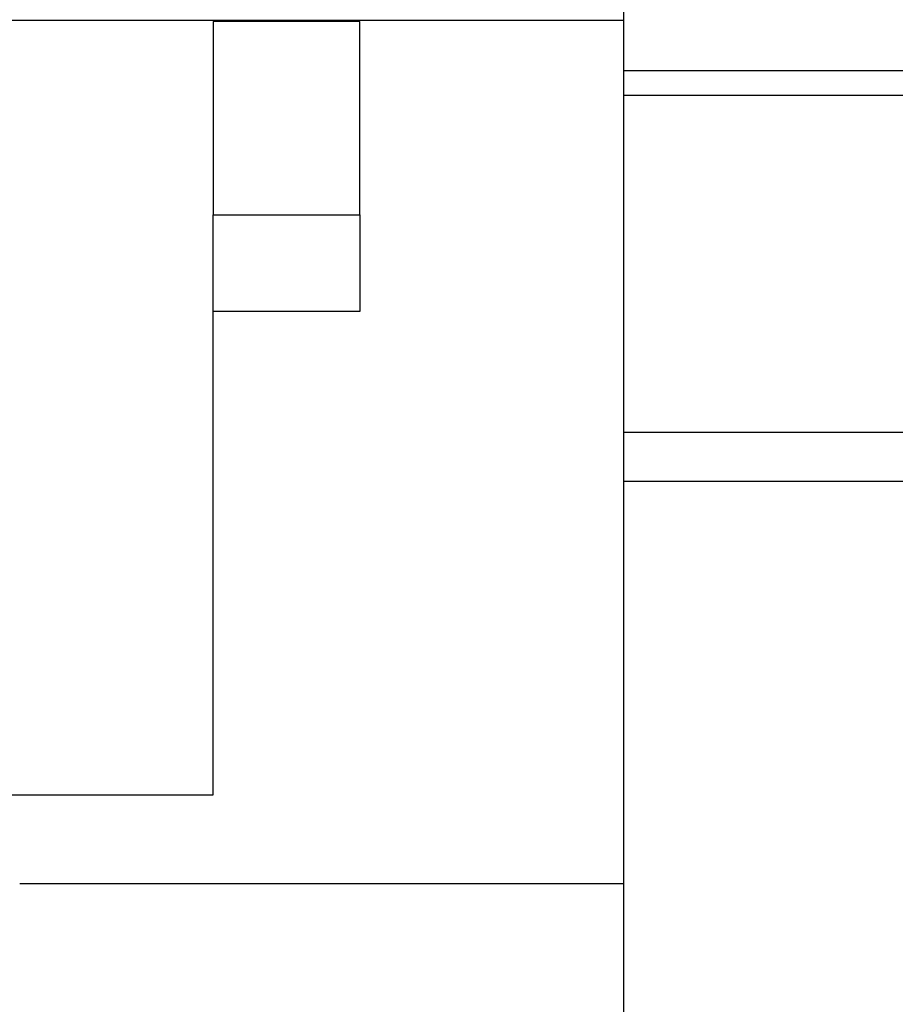
# Model space of a CAD drawing. Units: inches. Extents: x 0.1 to 16.9, y 0.1 to 10.9.
# Drawn here: x 2.3 to 2.4, y 5.3 to 5.4 of the extents above; entities that cross this region are included whole.
import ezdxf

# ---------------------------------------------------------------- set-up
doc = ezdxf.new("R2010")
doc.units = ezdxf.units.IN
doc.header["$MEASUREMENT"] = 0
doc.layers.add('SLD-0', color=179, linetype='Continuous')
doc.styles.add('SLDTEXTSTYLE0', font='TXT', dxfattribs={"width": 0.75})
doc.dimstyles.new('SLDDIMSTYLE3', dxfattribs={"dimtxt": 0.1, "dimasz": 0.13, "dimexe": 0, "dimexo": 0.0625, "dimgap": 0.025, "dimtad": 0, "dimtih": 1, "dimtoh": 1, "dimlfac": 20, "dimrnd": 1e-09, "dimzin": 12, "dimdsep": 46, "dimlunit": 5, "dimtxsty": 'SLDTEXTSTYLE0', "dimblk1": 'NONE', "dimsah": 1, "dimcen": 0, "dimadec": 0, "dimazin": 3, "dimtfac": 1, "dimtmove": 0, "dimatfit": 3, "dimldrblk": 'NONE', "dimfxl": 1, "dimfrac": 2, "dimtolj": 1, "dimtzin": 12, "dimarcsym": 0})

# ---------------------------------------------------------------- blocks, each defined once
blk = doc.blocks.new('_D_23')
at = {"layer": 'SLD-0', "transparency": 16777216}
for p, q in [((2.432241201734409, 6.749179741104305), (1.704067611652526, 6.749179741104305)), ((2.896160080542625, 5.841805454063559), (2.432241201734409, 6.749179741104305)), ((3.146535261809318, 5.352099145542144), (2.896160080542625, 5.841805454063559))]:
    blk.add_line(p, q, dxfattribs=at)
blk.add_solid([(2.896160080542625, 5.841805454063559), (2.854787994371276, 5.966658769941955), (2.819172990115173, 5.948449665849831)], dxfattribs=at)
at = {"layer": 'SLD-0', "transparency": 16777216, "char_height": 0.1, "attachment_point": 1, "style": 'SLDTEXTSTYLE0'}
for s, insert in [('11"', (1.8548801136203, 6.879614287432544)), ('%%c', (1.704067611652526, 6.87808650820658)), ('O.D.', (2.08140787912209, 6.879614287432544))]:
    blk.add_mtext(s, dxfattribs=dict(at, insert=insert))
blk = doc.blocks.new('_None')
blk = doc.blocks.new('_D_24')
at = {"layer": 'SLD-0', "transparency": 16777216}
for p, q in [((3.121313511568473, 5.708786242568994), (2.92138183078347, 5.485118357036709)), ((2.92138183078347, 5.485118357036709), (2.285812292649578, 4.774093000049858)), ((2.285812292649578, 4.774093000049858), (1.717222035714079, 4.774093000049858))]:
    blk.add_line(p, q, dxfattribs=at)
blk.add_solid([(2.92138183078347, 5.485118357036709), (2.819833576741149, 5.401524385358386), (2.849655961478788, 5.374866827920386)], dxfattribs=at)
at = {"layer": 'SLD-0', "transparency": 16777216, "char_height": 0.1, "attachment_point": 1, "style": 'SLDTEXTSTYLE0'}
for s, insert in [('6"', (1.868034537681854, 4.9045275463781)), ('%%c', (1.717222035714079, 4.902999767152136)), ('I.D.', (2.020673425087601, 4.9045275463781))]:
    blk.add_mtext(s, dxfattribs=dict(at, insert=insert))
blk = doc.blocks.new('_D_25')
at = {"layer": 'SLD-0', "transparency": 16777216}
for p, q in [((3.12160998636268, 5.39376888715238), (3.10285998636268, 5.361292934510464)), ((3.10285998636268, 5.361292934510464), (2.45671510003243, 4.242137162335665)), ((1.711784509778843, 4.541914920944083), (1.814978956001127, 4.541914920944083)), ((2.45671510003243, 4.242137162335665), (1.546319228331227, 4.242137162335665))]:
    blk.add_line(p, q, dxfattribs=at)
blk.add_solid([(3.10285998636268, 5.361292934510464), (3.020539478286989, 5.25870963201849), (3.055180494438366, 5.238709632018488)], dxfattribs=at)
at = {"layer": 'SLD-0', "transparency": 16777216, "char_height": 0.1, "attachment_point": 1, "style": 'SLDTEXTSTYLE0'}
for s, insert in [('3', (1.726437289258684, 4.662030030441671)), ('"', (1.829631735480968, 4.588967533840867)), ('%%c', (1.546319228331227, 4.587439754614903)), ('-10 UNC', (1.870881735624113, 4.588967533840867)), ('4', (1.726437289258684, 4.529793914789355)), ('8 HOLES', (1.711656063346, 4.37104391797974))]:
    blk.add_mtext(s, dxfattribs=dict(at, insert=insert))

msp = doc.modelspace()

# ---------------------------------------------------------------- linework, layer by layer
at = {"color": 7, "linetype": 'Continuous', "lineweight": 25}
for p, q in [((2.333566742780555, 5.378095692424725), (2.333566742780554, 5.816165692424724)), ((2.333566742780555, 5.384603958923632), (2.249447009858298, 5.384603958923632)), ((2.299472671175948, 5.384452299802852), (2.280472671175948, 5.384452299802851)), ((2.280472671175948, 5.384452299802851), (2.280472671175948, 5.359452299802851)), ((2.299472671175948, 5.359452299802851), (2.299472671175948, 5.384452299802852)), ((2.733566742780555, 5.378095692424725), (2.333566742780555, 5.378095692424725)), ((2.333566742780555, 5.374890692424724), (2.333566742780555, 5.378095692424725)), ((2.733566742780555, 5.374890692424726), (2.333566742780555, 5.374890692424724)), ((2.333566742780555, 5.331300692424724), (2.333566742780555, 5.374890692424724)), ((2.280472671175948, 5.359452299802851), (2.299472671175948, 5.359452299802851)), ((2.280472671175948, 5.346952299802851), (2.280472671175948, 5.359452299802851)), ((2.299472671175948, 5.359452299802851), (2.299472671175948, 5.346952299802851)), ((2.299472671175948, 5.346952299802851), (2.280472671175948, 5.346952299802851)), ((2.280472671175948, 5.284452299802852), (2.280472671175948, 5.346952299802851)), ((2.333566742780555, 5.324959803986941), (2.333566742780555, 5.331300692424724)), ((2.733566742780555, 5.331300692424725), (2.333566742780555, 5.331300692424724)), ((2.733566742780555, 5.324959803986942), (2.333566742780555, 5.324959803986941)), ((2.333566742780555, 5.249857297710804), (2.333566742780555, 5.324959803986941)), ((2.180472671175949, 5.284452299802852), (2.280472671175948, 5.284452299802852)), ((2.333566742780556, 5.272952299802851), (2.255472671175951, 5.272952299802849))]:
    msp.add_line(p, q, dxfattribs=at)

# ---------------------------------------------------------------- dimensions: what is measured, and where the dimension line sits
at = {"layer": 'SLD-0'}
for p1, p2, text, picture, middle in [((3.146535261809318, 5.352099145542144), (2.896160080542625, 5.841805454063559), '<> O.D.', '_D_23', (2.036904406693467, 6.833517554326689)), ((3.121313511568473, 5.708786242568995), (2.92138183078347, 5.485118357036709), '<> I.D.', '_D_24', (1.970267164181829, 4.858430813272244)), ((3.121609986362682, 5.39376888715238), (3.10285998636268, 5.361292934510464), '<>-10 UNC\\P8 HOLES', '_D_25', (1.970267164181829, 4.452282988046488))]:
    dim = msp.add_diameter_dim_2p(p1=p1, p2=p2, text=text, dimstyle='SLDDIMSTYLE3', dxfattribs=at)
    dim.commit()
    dim.dimension.update_dxf_attribs({"geometry": picture, "text_midpoint": middle, "dimtype": 163})

doc.saveas('drawing.dxf')
